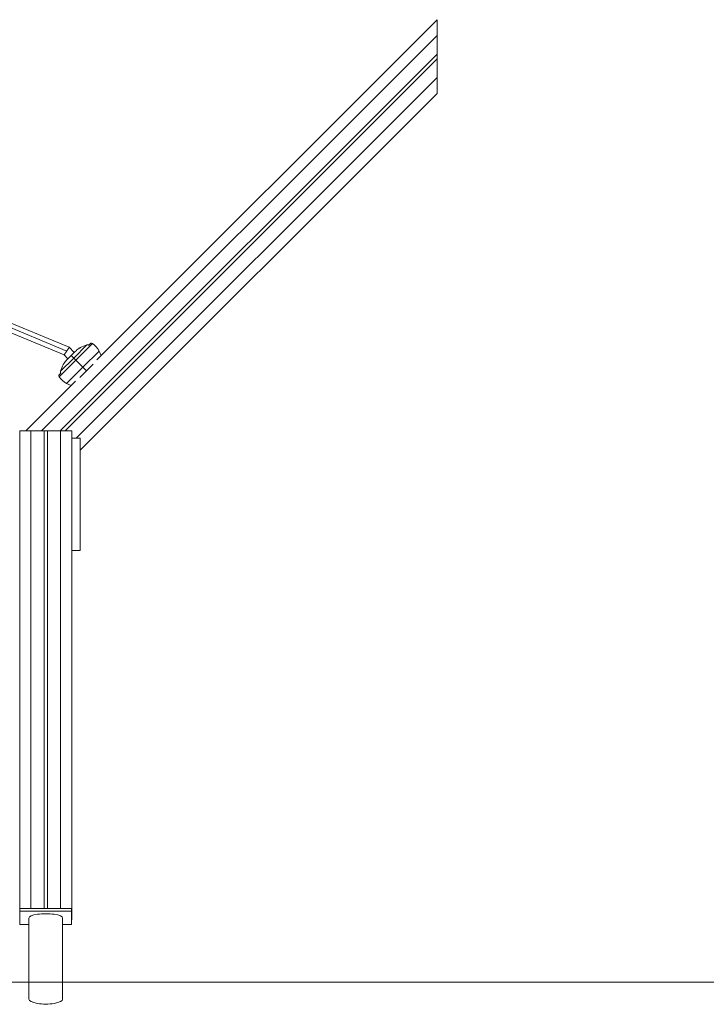
# Model space of a CAD drawing. Extents: x -7633 to 9688, y -58 to 4171.
# Drawn here: x 5896 to 7120, y -40 to 1715 of the extents above; entities that cross this region are included whole.
import ezdxf

# ---------------------------------------------------------------- set-up
doc = ezdxf.new("R2010")
doc.units = 0
doc.header["$LTSCALE"] = 5
doc.layers.add('Lg_area', color=4, linetype='CONTINUOUS')
doc.layers.add('Lg_prod', color=40, linetype='CONTINUOUS')

msp = doc.modelspace()

# ---------------------------------------------------------------- linework, layer by layer
at = {"layer": 'Lg_area', "linetype": 'Continuous', "lineweight": 0, "extrusion": (0, 1, 0)}
msp.add_line((7543.2, 0), (-7633.4, 0), dxfattribs=at)
at = {"layer": 'Lg_prod', "linetype": 'Continuous', "lineweight": 0, "extrusion": (0, 1, 0)}
for p, q in [((6033.7, 1109.3), (6639.8, 1715.4)), ((6639.8, 1687.1), (5935.1, 982.5)), ((6639.8, 1653.8), (6639.8, 1687.1)), ((6639.8, 1653.8), (5968.4, 982.5)), ((6639.8, 1645.4), (6639.8, 1653.8)), ((5976.9, 982.5), (6639.8, 1645.4)), ((6639.8, 1612.1), (6639.8, 1645.4)), ((5996.8, 969.2), (6639.8, 1612.1)), ((6639.8, 1583.8), (6004.1, 948.2)), ((5984.4, 1131.4), (5745, 1230.6)), ((5975.3, 1117.9), (5738.9, 1215.8)), ((5979.9, 1124.6), (5739.8, 1224.1)), ((5984.4, 1131.4), (5993.4, 1122.4)), ((5987.8, 1116.7), (5994.9, 1123.9)), ((5992.3, 1112.3), (6015.5, 1135.5)), ((5996.1, 1108.4), (6025.6, 1137.9)), ((6008.6, 1095.9), (6037.5, 1124.7)), ((6019.1, 1135.3), (6022.7, 1139)), ((6041.3, 1116.9), (6037.5, 1124.7)), ((5966.7, 1078.9), (5996.1, 1108.4)), ((5969.1, 1089), (5992.3, 1112.3)), ((5975.3, 1117.9), (5982.1, 1111.1)), ((5980.6, 1109.6), (5987.8, 1116.7)), ((5992.3, 1112.3), (5987.8, 1116.7)), ((5996.1, 1108.4), (5992.3, 1112.3)), ((6008.6, 1095.9), (5996.1, 1108.4)), ((5979.8, 1067.1), (6008.6, 1095.9)), ((6003.5, 1077.3), (6015.4, 1089.2)), ((6015.4, 1089.2), (6008.6, 1095.9)), ((6015.4, 1089.2), (6027.3, 1101.1)), ((5906.9, 982.5), (5995.3, 1070.9)), ((5965.6, 1081.8), (5969.2, 1085.4)), ((5987.6, 1063.2), (5979.8, 1067.1)), ((5896.1, 125.8), (5896.1, 982.5)), ((5916.1, 982.5), (5939.6, 982.5)), ((5916.1, 982.5), (5916.1, 131)), ((5939.6, 982.5), (5945.6, 982.5)), ((5939.6, 982.5), (5939.6, 131)), ((5945.6, 982.5), (5969.1, 982.5)), ((5945.6, 131), (5945.6, 982.5)), ((5969.1, 131), (5969.1, 982.5)), ((5989.1, 982.5), (5989.1, 969.2)), ((6004.1, 969.2), (5989.1, 969.2)), ((5989.1, 969.2), (5989.1, 769.2)), ((6004.1, 969.2), (6004.1, 769.2)), ((6004.1, 769.2), (5989.1, 769.2)), ((5989.1, 769.2), (5989.1, 125.8)), ((5896.1, 119.7), (5896.1, 125.8)), ((5911.7, 130.8), (5896.6, 130.8)), ((5896.6, 126), (5896.6, 130.8)), ((5896.6, 126), (5988.6, 126)), ((5896.6, 102.2), (5896.6, 126)), ((5916.1, 131), (5939.6, 131)), ((5939.6, 130.8), (5939.6, 131)), ((5945.6, 130.8), (5939.6, 130.8)), ((5945.6, 131), (5969.1, 131)), ((5945.6, 131), (5945.6, 130.8)), ((5988.6, 130.8), (5973.6, 130.8)), ((5988.6, 126), (5988.6, 130.8)), ((5988.6, 126), (5988.6, 102.2)), ((5989.1, 125.8), (5989.1, 119.7)), ((5896.1, 119.7), (5896.6, 119.7)), ((5896.1, 119.7), (5896.1, 118.1)), ((5896.1, 112.1), (5896.1, 118.1)), ((5896.6, 118.1), (5896.1, 118.1)), ((5912.6, -30.4), (5912.6, 114)), ((5972.6, -30.4), (5972.6, 114)), ((5988.6, 119.7), (5989.1, 119.7)), ((5989.1, 118.1), (5988.6, 118.1)), ((5989.1, 119.7), (5989.1, 118.1)), ((5989.1, 118.1), (5989.1, 112.1)), ((5912.6, 102.2), (5896.6, 102.2)), ((5988.6, 102.2), (5972.6, 102.2))]:
    msp.add_line(p, q, dxfattribs=at)
at = {"layer": 'Lg_prod', "linetype": 'Continuous', "lineweight": 0, "extrusion": (0, 0, -1)}
for centre, radius, start, end in [((-6042.9, 1072.9), 70, 46.7, 53.8417), ((-6021.4, 1131.1), 8, 99.7211, 121.8467), ((-6008.7, 1110.7), 32, 121.8467, 154), ((-6031.6, 1061.6), 70, 36.1583, 43.3), ((-5973.5, 1083.1), 8, 328.1533, 350.2789), ((-5993.8, 1095.8), 32, 296, 328.1533)]:
    msp.add_arc(centre, radius, start, end, dxfattribs=at)
at = {"layer": 'Lg_prod', "linetype": 'Continuous', "lineweight": 0}
for centre, major_axis, ratio, start_param, end_param in [((5916.1, 125.8), (-20, 0), 0.258819, -0.224075, 0), ((5916.1, 125.8), (-20, 0), 0.258819, -1.570796, -1.346493), ((5969.1, 125.8), (-20, 0), 0.258819, -1.7951, -1.570796), ((5969.1, 125.8), (20, 0), 0.258819, 0, 0.224075), ((5916.1, 112.1), (-20, 0), 0.258819, 0, 0.224075), ((5942.6, 114), (30, 0), 0.258819, 0, 3.141593), ((5969.1, 112.1), (20, 0), 0.258819, -0.224075, 0), ((5942.6, -30.4), (30, 0), 0.298858, -3.141593, 0)]:
    msp.add_ellipse(centre, major_axis=major_axis, ratio=ratio, start_param=start_param, end_param=end_param, dxfattribs=at)
for points in [[(6639.8, 1715.4), (6639.8, 1715.4), (6639.8, 1703.6), (6639.8, 1687.1)], [(6639.8, 1612.1), (6639.8, 1595.6), (6639.8, 1583.8), (6639.8, 1583.8)], [(5979.9, 1124.6), (5977.2, 1120.7), (5975.3, 1117.9), (5975.3, 1117.9)], [(5984.4, 1131.4), (5984.4, 1131.4), (5982.5, 1128.6), (5979.9, 1124.6)], [(5896.1, 982.5), (5896.1, 982.5), (5904.4, 982.5), (5916.1, 982.5)], [(5969.1, 982.5), (5980.8, 982.5), (5989.1, 982.5), (5989.1, 982.5)]]:
    msp.add_rational_spline(points, [1, 0.804737854124, 0.804737854124, 1], degree=3, dxfattribs=at)
for points, knots in [([(6001.6, 1129.5), (6001.6, 1129.5), (6001.6, 1129.5), (6001.7, 1129.5), (6001.7, 1129.5), (6001.9, 1129.6), (6002.1, 1129.7), (6002.6, 1130), (6002.9, 1130.2), (6003.5, 1130.6), (6003.9, 1130.8), (6004.3, 1131.1)], [0.008164918, 0.008164918, 0.008164918, 0.008164918, 0.009167239, 0.009167239, 0.01016956, 0.01016956, 0.012174201, 0.012174201, 0.014178842, 0.014178842, 0.016183483, 0.016183483, 0.016183483, 0.016183483]), ([(6001.8, 1129.5), (6001.7, 1129.5), (6001.7, 1129.5), (6001.6, 1129.5), (6001.6, 1129.5), (6001.6, 1129.5)], [0.006408174, 0.006408174, 0.006408174, 0.006408174, 0.00716222, 0.00716222, 0.008164918, 0.008164918, 0.008164918, 0.008164918]), ([(6017.2, 1135.6), (6016.9, 1135.6), (6016.6, 1135.6), (6016, 1135.6), (6015.7, 1135.5), (6015.5, 1135.5)], [0.002130517, 0.002130517, 0.002130517, 0.002130517, 0.003171033, 0.003171033, 0.004227963, 0.004227963, 0.004227963, 0.004227963]), ([(6015.5, 1135.5), (6016, 1135.6), (6016.6, 1135.6), (6017.5, 1135.6), (6017.8, 1135.6), (6018.5, 1135.5), (6018.8, 1135.4), (6019.1, 1135.3)], [0.000000486, 0.000000486, 0.000000486, 0.000000486, 0.002114988, 0.002114988, 0.003172238, 0.003172238, 0.004229489, 0.004229489, 0.004229489, 0.004229489]), ([(5969.1, 1089), (5968.9, 1088.5), (5968.9, 1087.9), (5968.9, 1087), (5968.9, 1086.7), (5969, 1086.1), (5969.1, 1085.8), (5969.2, 1085.4)], [0.000000486, 0.000000486, 0.000000486, 0.000000486, 0.002114988, 0.002114988, 0.003172238, 0.003172238, 0.004229489, 0.004229489, 0.004229489, 0.004229489]), ([(5968.9, 1087.3), (5968.9, 1087.6), (5968.9, 1087.9), (5969, 1088.5), (5969, 1088.8), (5969.1, 1089)], [0.002130517, 0.002130517, 0.002130517, 0.002130517, 0.003171033, 0.003171033, 0.004227963, 0.004227963, 0.004227963, 0.004227963]), ([(5975.1, 1102.9), (5975.1, 1102.9), (5975.1, 1102.9), (5975, 1102.8), (5975, 1102.8), (5974.9, 1102.6), (5974.8, 1102.4), (5974.5, 1102), (5974.3, 1101.7), (5973.9, 1101), (5973.7, 1100.6), (5973.5, 1100.2)], [0.008164918, 0.008164918, 0.008164918, 0.008164918, 0.009167239, 0.009167239, 0.01016956, 0.01016956, 0.012174201, 0.012174201, 0.014178842, 0.014178842, 0.016183483, 0.016183483, 0.016183483, 0.016183483]), ([(5975, 1102.8), (5975, 1102.8), (5975, 1102.8), (5975.1, 1102.9), (5975.1, 1102.9), (5975.1, 1102.9)], [0.006408174, 0.006408174, 0.006408174, 0.006408174, 0.00716222, 0.00716222, 0.008164918, 0.008164918, 0.008164918, 0.008164918])]:
    msp.add_open_spline(points, degree=3, knots=knots, dxfattribs=at)
for points in [[(6004.3, 1131.1), (6007.7, 1133), (6011.4, 1134.5), (6015.5, 1135.5)], [(5973.5, 1100.2), (5971.5, 1096.8), (5970.1, 1093.1), (5969.1, 1089)]]:
    msp.add_open_spline(points, degree=3, dxfattribs=at)

doc.saveas('drawing.dxf')
